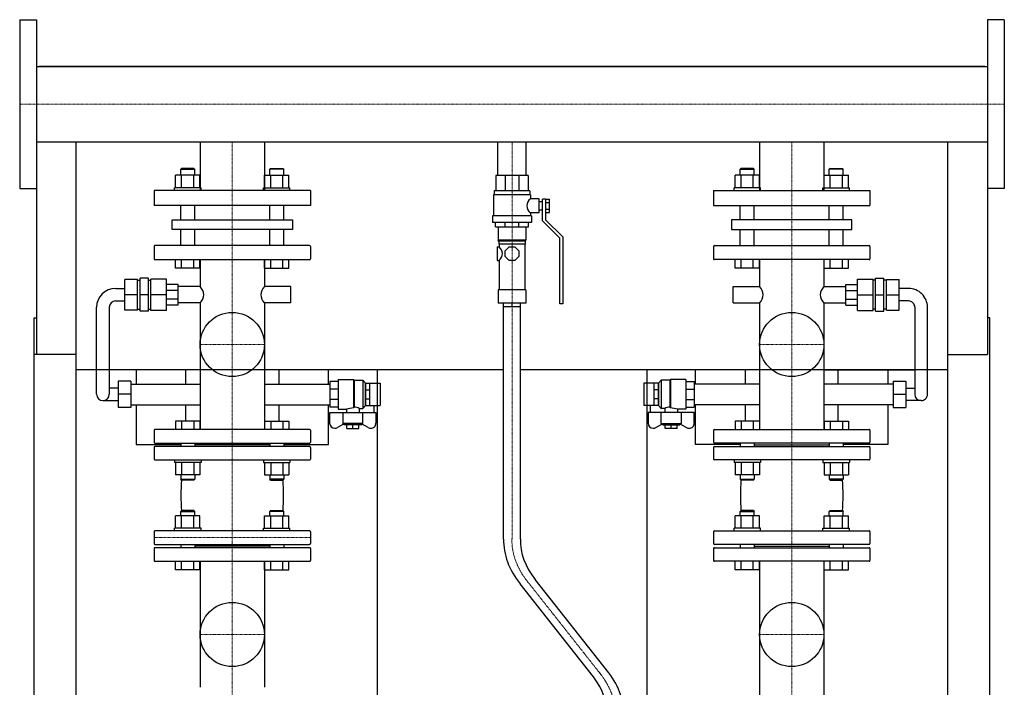
# Model space of a CAD drawing. Extents: x -615 to 615, y 0 to 1540.
# Drawn here: x -583 to 582, y 750 to 1540 of the extents above; entities that cross this region are included whole.
import ezdxf

# ---------------------------------------------------------------- set-up
doc = ezdxf.new("R2010")
doc.units = 0
doc.linetypes.add('DASHDOT', pattern=[1, 0.5, -0.25, 0, -0.25])
doc.layers.get('0').update_dxf_attribs({"color": 124})
doc.layers.add('CP_AXIS', color=143, linetype='DASHDOT', lineweight=18)

msp = doc.modelspace()

# ---------------------------------------------------------------- linework, layer by layer
at = {"extrusion": (0, 1, 0)}
for p, q in [((-582.5, 1540), (-582.5, 1340)), ((-582.5, 1540), (-562.5, 1540)), ((582.5, 1540), (562.5, 1540)), ((582.5, 1540), (582.5, 1340)), ((-562.5, 1484.4), (562.5, 1484.4)), ((559.5, 1484.4), (-559.5, 1484.4)), ((-559.5, 1484.4), (-559.5, 1484.4)), ((559.5, 1484.4), (559.5, 1484.4)), ((-562.5, 1395.5), (562.5, 1395.5)), ((-562.5, 1395.5), (-562.5, 1143.8)), ((-369.1, 1395.5), (-369.1, 1338)), ((-293, 1395.5), (-293, 1338)), ((-16.9, 1355.5), (-16.9, 1395.5)), ((16.9, 1355.5), (16.9, 1395.5)), ((292.9, 1395.5), (292.9, 1338)), ((369, 1395.5), (369, 1338)), ((562.5, 1395.5), (562.5, 1143.8)), ((-390.9, 1364), (-392, 1363)), ((-376.4, 1364), (-390.9, 1364)), ((-376.4, 1364), (-375.3, 1363)), ((-285.6, 1364), (-286.7, 1363)), ((-285.6, 1364), (-271.1, 1364)), ((-271.1, 1364), (-270, 1363)), ((271.1, 1364), (270, 1363)), ((285.6, 1364), (271.1, 1364)), ((285.6, 1364), (286.7, 1363)), ((376.4, 1364), (375.3, 1363)), ((376.4, 1364), (390.9, 1364)), ((390.9, 1364), (392, 1363)), ((-398.1, 1341), (-398.1, 1355.8)), ((-392, 1363), (-375.3, 1363)), ((-392, 1355.8), (-392, 1363)), ((-390.9, 1341), (-390.9, 1355.8)), ((-376.5, 1341), (-376.5, 1355.8)), ((-375.3, 1355.8), (-375.3, 1363)), ((-369.2, 1341), (-369.2, 1355.8)), ((-292.8, 1341), (-292.8, 1355.8)), ((-270, 1363), (-286.7, 1363)), ((-286.7, 1355.8), (-286.7, 1363)), ((-285.5, 1341), (-285.5, 1355.8)), ((-271.1, 1341), (-271.1, 1355.8)), ((-270, 1355.8), (-270, 1363)), ((-263.9, 1341), (-263.9, 1355.8)), ((19, 1355.5), (-19, 1355.5)), ((-19, 1355.5), (-19, 1337.5)), ((-7.9, 1355.5), (-7.9, 1337.5)), ((7.9, 1355.5), (7.9, 1337.5)), ((19, 1355.5), (19, 1337.5)), ((263.9, 1341), (263.9, 1355.8)), ((270, 1363), (286.7, 1363)), ((270, 1355.8), (270, 1363)), ((271.1, 1341), (271.1, 1355.8)), ((285.5, 1341), (285.5, 1355.8)), ((286.7, 1355.8), (286.7, 1363)), ((292.8, 1341), (292.8, 1355.8)), ((369.2, 1341), (369.2, 1355.8)), ((392, 1363), (375.3, 1363)), ((375.3, 1355.8), (375.3, 1363)), ((376.5, 1341), (376.5, 1355.8)), ((390.9, 1341), (390.9, 1355.8)), ((392, 1355.8), (392, 1363)), ((398.1, 1341), (398.1, 1355.8)), ((-582.5, 1340), (-562.5, 1340)), ((-367.8, 1341), (-399.3, 1341)), ((-399.3, 1338), (-399.3, 1341)), ((-367.8, 1338), (-367.8, 1341)), ((-294.2, 1341), (-262.7, 1341)), ((-294.2, 1338), (-294.2, 1341)), ((-262.7, 1338), (-262.7, 1341)), ((294.2, 1341), (262.7, 1341)), ((262.7, 1338), (262.7, 1341)), ((294.2, 1338), (294.2, 1341)), ((367.8, 1341), (399.3, 1341)), ((367.8, 1338), (367.8, 1341)), ((399.3, 1338), (399.3, 1341)), ((582.5, 1340), (562.5, 1340)), ((-238.5, 1338), (-423.5, 1338)), ((-423.5, 1338), (-423.5, 1320)), ((-238.5, 1338), (-238.5, 1320)), ((22, 1332.5), (-22, 1332.5)), ((-22, 1332.5), (-22, 1307.7)), ((21, 1337.5), (-21, 1337.5)), ((-21, 1337.5), (-21, 1332.5)), ((21, 1337.5), (21, 1332.5)), ((22, 1332.5), (22, 1328)), ((238.5, 1338), (423.5, 1338)), ((238.5, 1338), (238.5, 1320)), ((423.5, 1338), (423.5, 1320)), ((-238.5, 1320), (-423.5, 1320)), ((-392, 1303.2), (-392, 1320)), ((-375.3, 1303.2), (-375.3, 1320)), ((-286.7, 1303.2), (-286.7, 1320)), ((-270, 1303.2), (-270, 1320)), ((32, 1328), (22, 1328)), ((32, 1311.2), (32, 1328)), ((36, 1324.6), (32, 1324.6)), ((36, 1301.8), (36, 1327.5)), ((39.5, 1327.5), (36, 1327.5)), ((39.5, 1327.6), (44.5, 1327.6)), ((39.5, 1327.6), (39.5, 1303.2)), ((39.5, 1323.6), (44.5, 1323.6)), ((44.5, 1311.6), (44.5, 1327.6)), ((238.5, 1320), (423.5, 1320)), ((270, 1303.2), (270, 1320)), ((286.7, 1303.2), (286.7, 1320)), ((375.3, 1303.2), (375.3, 1320)), ((392, 1303.2), (392, 1320)), ((23, 1307.7), (-23, 1307.7)), ((-23, 1307.7), (-23, 1299.8)), ((22, 1311.2), (22, 1307.7)), ((32, 1311.2), (22, 1311.2)), ((23, 1307.7), (23, 1299.8)), ((36, 1314.6), (32, 1314.6)), ((39.5, 1315.6), (44.5, 1315.6)), ((39.5, 1311.6), (44.5, 1311.6)), ((-402.2, 1303.2), (-259.8, 1303.2)), ((-402.2, 1291.7), (-402.2, 1303.2)), ((-259.8, 1303.2), (-259.8, 1291.7)), ((23, 1299.8), (-23, 1299.8)), ((-19.5, 1294.8), (-19.5, 1299.8)), ((-19.5, 1294.8), (19.5, 1294.8)), ((-16.5, 1294.8), (-16.5, 1278.9)), ((-8.1, 1294.8), (-8.1, 1299.8)), ((8.1, 1294.8), (8.1, 1299.8)), ((16.5, 1294.8), (16.5, 1278.9)), ((19.5, 1294.8), (19.5, 1299.8)), ((56.5, 1281.4), (36, 1301.8)), ((39.5, 1303.2), (60, 1282.9)), ((402.2, 1303.2), (259.8, 1303.2)), ((259.8, 1303.2), (259.8, 1291.7)), ((402.2, 1291.7), (402.2, 1303.2)), ((-259.8, 1291.7), (-402.2, 1291.7)), ((-392, 1272.8), (-392, 1291.7)), ((-375.3, 1272.8), (-375.3, 1291.7)), ((-286.7, 1272.8), (-286.7, 1291.7)), ((-270, 1272.8), (-270, 1291.7)), ((60, 1282.9), (60, 1203.5)), ((259.8, 1291.7), (402.2, 1291.7)), ((270, 1272.8), (270, 1291.7)), ((286.7, 1272.8), (286.7, 1291.7)), ((375.3, 1272.8), (375.3, 1291.7)), ((392, 1272.8), (392, 1291.7)), ((-423.5, 1271.7), (-423.5, 1257)), ((-239.5, 1272.8), (-422.5, 1272.8)), ((-238.5, 1271.7), (-238.5, 1257)), ((-17.7, 1271), (-17.7, 1255.1)), ((-17.7, 1271), (-15, 1271)), ((16.5, 1278.9), (-16.5, 1278.9)), ((-15.5, 1277.9), (-16.5, 1278.9)), ((15.5, 1277.9), (-15.5, 1277.9)), ((-15.5, 1277.9), (-15.5, 1274.5)), ((15.5, 1274.5), (-15.5, 1274.5)), ((-15, 1274.5), (-15, 1271)), ((-8, 1266.3), (-3.3, 1271)), ((-3.3, 1271), (3.3, 1271)), ((3.3, 1271), (8, 1266.3)), ((15, 1274.5), (15, 1220.4)), ((15.5, 1277.9), (16.5, 1278.9)), ((15.5, 1277.9), (15.5, 1274.5)), ((56.5, 1203.5), (56.5, 1281.4)), ((238.5, 1271.7), (238.5, 1257)), ((239.5, 1272.8), (422.5, 1272.8)), ((423.5, 1271.7), (423.5, 1257)), ((-8, 1259.8), (-8, 1266.3)), ((-3.3, 1255.1), (-8, 1259.8)), ((8, 1259.8), (3.3, 1255.1)), ((8, 1266.3), (8, 1259.8)), ((-422.5, 1256), (-239.5, 1256)), ((-398.1, 1246), (-398.1, 1256)), ((-390.9, 1246), (-390.9, 1256)), ((-376.5, 1246), (-376.5, 1256)), ((-369.2, 1246), (-369.2, 1256)), ((-369.1, 1256), (-369.1, 1224.2)), ((-293, 1256), (-293, 1224.2)), ((-292.8, 1246), (-292.8, 1256)), ((-285.5, 1246), (-285.5, 1256)), ((-271.1, 1246), (-271.1, 1256)), ((-263.9, 1246), (-263.9, 1256)), ((-17.7, 1255.1), (-15, 1255.1)), ((-15, 1255.1), (-15, 1220.4)), ((3.3, 1255.1), (-3.3, 1255.1)), ((422.5, 1256), (239.5, 1256)), ((263.9, 1246), (263.9, 1256)), ((271.1, 1246), (271.1, 1256)), ((285.5, 1246), (285.5, 1256)), ((292.8, 1246), (292.8, 1256)), ((292.9, 1256), (292.9, 1224.2)), ((369, 1256), (369, 1224.2)), ((369.2, 1246), (369.2, 1256)), ((376.5, 1246), (376.5, 1256)), ((390.9, 1246), (390.9, 1256)), ((398.1, 1246), (398.1, 1256)), ((-369.2, 1246), (-398.1, 1246)), ((-292.8, 1246), (-263.9, 1246)), ((292.8, 1246), (263.9, 1246)), ((369.2, 1246), (398.1, 1246)), ((-443.1, 1232.5), (-458.2, 1232.5)), ((-458.2, 1196.3), (-458.2, 1232.5)), ((-443.1, 1196.3), (-443.1, 1232.5)), ((-443.1, 1231.6), (-440.1, 1231.6)), ((-430.1, 1234), (-440.1, 1234)), ((-440.1, 1194.9), (-440.1, 1234)), ((-430.1, 1194.9), (-430.1, 1234)), ((-430.1, 1231.6), (-427.2, 1231.6)), ((-427.2, 1195.9), (-427.2, 1233)), ((-408.6, 1233), (-427.2, 1233)), ((-408.6, 1195.9), (-408.6, 1233)), ((-395.1, 1226.7), (-408.6, 1226.7)), ((-395.1, 1202.2), (-395.1, 1226.7)), ((-369.1, 1224.2), (-395.1, 1224.2)), ((-261.7, 1224.2), (-293, 1224.2)), ((-261.7, 1204.7), (-261.7, 1224.2)), ((261.7, 1204.7), (261.7, 1224.2)), ((261.7, 1224.2), (292.9, 1224.2)), ((369, 1224.2), (395.1, 1224.2)), ((395.1, 1202.2), (395.1, 1226.7)), ((395.1, 1226.7), (408.6, 1226.7)), ((408.6, 1233), (427.2, 1233)), ((408.6, 1195.9), (408.6, 1233)), ((427.2, 1195.9), (427.2, 1233)), ((430.1, 1231.6), (427.2, 1231.6)), ((430.1, 1234), (440.1, 1234)), ((430.1, 1194.9), (430.1, 1234)), ((440.1, 1194.9), (440.1, 1234)), ((443.1, 1231.6), (440.1, 1231.6)), ((443.1, 1232.5), (458.2, 1232.5)), ((443.1, 1196.3), (443.1, 1232.5)), ((458.2, 1196.3), (458.2, 1232.5)), ((-469.1, 1221.8), (-458.2, 1221.8)), ((-443.1, 1214.4), (-458.2, 1214.4)), ((-430.1, 1214.4), (-440.1, 1214.4)), ((-408.6, 1214.4), (-427.2, 1214.4)), ((-395.1, 1219.5), (-408.6, 1219.5)), ((16.5, 1220.4), (-16.5, 1220.4)), ((-16.5, 1220.4), (-16.5, 1204.5)), ((16.5, 1220.4), (16.5, 1204.5)), ((395.1, 1219.5), (408.6, 1219.5)), ((408.6, 1214.4), (427.2, 1214.4)), ((430.1, 1214.4), (440.1, 1214.4)), ((443.1, 1214.4), (458.2, 1214.4)), ((469.1, 1221.8), (458.2, 1221.8)), ((-469.1, 1207.1), (-458.2, 1207.1)), ((-395.1, 1209.4), (-408.6, 1209.4)), ((-395.1, 1202.2), (-408.6, 1202.2)), ((-369.1, 1204.7), (-395.1, 1204.7)), ((-369.1, 1204.7), (-369.1, 1055)), ((-293, 1204.7), (-293, 1055)), ((-261.7, 1204.7), (-293, 1204.7)), ((16.5, 1204.5), (-16.5, 1204.5)), ((-10, 925.2), (-10, 1204.5)), ((10, 925.2), (10, 1204.5)), ((60, 1203.5), (56.5, 1203.5)), ((261.7, 1204.7), (292.9, 1204.7)), ((292.9, 1204.7), (292.9, 1055)), ((369, 1204.7), (369, 1055)), ((369, 1204.7), (395.1, 1204.7)), ((395.1, 1209.4), (408.6, 1209.4)), ((395.1, 1202.2), (408.6, 1202.2)), ((469.1, 1207.1), (458.2, 1207.1)), ((-491.6, 1096.6), (-491.6, 1199.8)), ((-476.6, 1199.8), (-476.6, 1096.6)), ((-443.1, 1196.3), (-458.2, 1196.3)), ((-443.1, 1197.3), (-440.1, 1197.3)), ((-430.1, 1194.9), (-440.1, 1194.9)), ((-430.1, 1197.3), (-427.2, 1197.3)), ((-408.6, 1195.9), (-427.2, 1195.9)), ((408.6, 1195.9), (427.2, 1195.9)), ((430.1, 1197.3), (427.2, 1197.3)), ((430.1, 1194.9), (440.1, 1194.9)), ((443.1, 1197.3), (440.1, 1197.3)), ((443.1, 1196.3), (458.2, 1196.3)), ((476.6, 1199.8), (476.6, 1096.6)), ((491.6, 1096.6), (491.6, 1199.8)), ((-565.5, 153), (-565.5, 1187.1)), ((-565.5, 1187.1), (-562.5, 1187.1)), ((565.5, 1187.1), (562.5, 1187.1)), ((565.5, 153), (565.5, 1187.1)), ((-515.5, 1143.8), (-565.5, 1143.8)), ((-515.5, 92), (-515.5, 1143.8)), ((515.5, 1143.8), (562.5, 1143.8)), ((515.5, 92), (515.5, 1143.8)), ((-10, 1125.6), (-515.5, 1125.6)), ((-444.5, 1125.6), (-444.5, 1108.8)), ((-386.1, 1108.8), (-386.1, 1125.6)), ((-275.9, 1125.6), (-275.9, 1108.8)), ((-217.2, 1108.8), (-217.2, 1125.6)), ((-159.5, 1125.6), (-159.5, 163)), ((515.5, 1125.6), (10, 1125.6)), ((159.5, 1125.6), (159.5, 163)), ((217.2, 1108.8), (217.2, 1125.6)), ((275.9, 1125.6), (275.9, 1108.8)), ((369, 1125.6), (476.6, 1125.6)), ((386.1, 1108.8), (386.1, 1125.6)), ((444.5, 1125.6), (444.5, 1108.8)), ((-466, 1112.2), (-466, 1080.9)), ((-451, 1112.2), (-466, 1112.2)), ((-451, 1112.2), (-451, 1080.9)), ((-451, 1108.8), (-369.1, 1108.8)), ((-293, 1108.8), (-215.7, 1108.8)), ((-205.6, 1111.7), (-215.7, 1111.7)), ((-215.7, 1111.7), (-215.7, 1081.4)), ((-205.6, 1114.2), (-205.6, 1078.9)), ((-205.6, 1114.2), (-187.4, 1114.2)), ((-187.4, 1114.2), (-187.4, 1080.5)), ((-186.6, 1113.2), (-187.4, 1114.2)), ((-186.6, 1113.2), (-186.6, 1081.5)), ((-186.6, 1113.2), (-176.4, 1113.2)), ((-176.4, 1113.2), (-176.4, 1079.9)), ((-173.4, 1109.7), (-176.4, 1113.2)), ((-173.4, 1109.7), (-173.4, 1083.4)), ((-173.4, 1109.7), (-173.2, 1109.7)), ((-173.2, 1109.8), (-168.1, 1109.8)), ((-173.2, 1083.3), (-173.2, 1109.8)), ((-168.1, 1083.3), (-168.1, 1109.8)), ((-168.1, 1109.7), (-156, 1109.7)), ((-156, 1109.7), (-156, 1083.4)), ((156, 1109.7), (156, 1083.4)), ((168.1, 1109.7), (156, 1109.7)), ((173.2, 1109.8), (168.1, 1109.8)), ((168.1, 1083.3), (168.1, 1109.8)), ((173.2, 1083.3), (173.2, 1109.8)), ((173.4, 1109.7), (173.2, 1109.7)), ((173.4, 1109.7), (176.4, 1113.2)), ((173.4, 1109.7), (173.4, 1083.4)), ((176.4, 1113.2), (176.4, 1079.9)), ((186.6, 1113.2), (176.4, 1113.2)), ((186.6, 1113.2), (187.4, 1114.2)), ((186.6, 1113.2), (186.6, 1081.5)), ((187.4, 1114.2), (187.4, 1080.5)), ((205.6, 1114.2), (187.4, 1114.2)), ((205.6, 1114.2), (205.6, 1078.9)), ((205.6, 1111.7), (215.7, 1111.7)), ((215.7, 1111.7), (215.7, 1081.4)), ((292.9, 1108.8), (215.7, 1108.8)), ((451, 1108.8), (369, 1108.8)), ((451, 1112.2), (451, 1080.9)), ((451, 1112.2), (466, 1112.2)), ((466, 1112.2), (466, 1080.9)), ((-466, 1103.9), (-476.6, 1103.9)), ((-451, 1096.6), (-466, 1096.6)), ((-205.6, 1102.8), (-215.7, 1102.8)), ((-173.2, 1102), (-168.1, 1102)), ((173.2, 1102), (168.1, 1102)), ((205.6, 1102.8), (215.7, 1102.8)), ((451, 1096.6), (466, 1096.6)), ((466, 1103.9), (476.6, 1103.9)), ((-484.1, 1089.2), (-466, 1089.2)), ((-451, 1084.3), (-369.1, 1084.3)), ((-444.5, 1084.3), (-444.5, 1037)), ((-386.1, 1065), (-386.1, 1084.3)), ((-293, 1084.3), (-215.7, 1084.3)), ((-275.9, 1084.3), (-275.9, 1065)), ((-217.2, 1037), (-217.2, 1084.3)), ((-205.6, 1090.3), (-215.7, 1090.3)), ((-173.2, 1091.1), (-168.1, 1091.1)), ((173.2, 1091.1), (168.1, 1091.1)), ((205.6, 1090.3), (215.7, 1090.3)), ((292.9, 1084.3), (215.7, 1084.3)), ((217.2, 1037), (217.2, 1084.3)), ((275.9, 1084.3), (275.9, 1065)), ((451, 1084.3), (369, 1084.3)), ((386.1, 1065), (386.1, 1084.3)), ((444.5, 1084.3), (444.5, 1037)), ((484.1, 1089.2), (466, 1089.2)), ((-451, 1080.9), (-466, 1080.9)), ((-205.6, 1081.4), (-215.7, 1081.4)), ((-215.7, 1062.4), (-215.7, 1075)), ((-215.7, 1075), (-161.1, 1075)), ((-205.6, 1078.9), (-196, 1078.9)), ((-200.3, 1075), (-200.3, 1062.2)), ((-196, 1078.9), (-196, 1075)), ((-180.8, 1079.9), (-176.4, 1079.9)), ((-180.8, 1079.9), (-180.8, 1075)), ((-176.5, 1062.2), (-176.5, 1075)), ((-173.4, 1083.4), (-176.4, 1079.9)), ((-173.4, 1083.4), (-173.2, 1083.4)), ((-173.2, 1083.3), (-168.1, 1083.3)), ((-168.1, 1083.4), (-156, 1083.4)), ((-163.6, 1083.4), (-163.6, 1075)), ((-161.1, 1075), (-161.1, 1062.4)), ((168.1, 1083.4), (156, 1083.4)), ((215.7, 1075), (161.1, 1075)), ((161.1, 1075), (161.1, 1062.4)), ((163.6, 1083.4), (163.6, 1075)), ((173.2, 1083.3), (168.1, 1083.3)), ((173.4, 1083.4), (173.2, 1083.4)), ((173.4, 1083.4), (176.4, 1079.9)), ((180.8, 1079.9), (176.4, 1079.9)), ((176.5, 1062.2), (176.5, 1075)), ((180.8, 1079.9), (180.8, 1075)), ((205.6, 1078.9), (196, 1078.9)), ((196, 1078.9), (196, 1075)), ((200.3, 1075), (200.3, 1062.2)), ((205.6, 1081.4), (215.7, 1081.4)), ((215.7, 1062.4), (215.7, 1075)), ((451, 1080.9), (466, 1080.9)), ((-199.4, 1061.2), (-206.5, 1057.3)), ((-176.5, 1062.2), (-200.3, 1062.2)), ((-198.5, 1060.3), (-200.3, 1062.2)), ((-178.3, 1060.3), (-198.5, 1060.3)), ((-195.5, 1056.2), (-195.5, 1060.3)), ((-188.4, 1056.2), (-188.4, 1060.3)), ((-181.3, 1056.2), (-181.3, 1060.3)), ((-178.3, 1060.3), (-176.5, 1062.2)), ((-170.3, 1057.3), (-177.4, 1061.2)), ((170.3, 1057.3), (177.4, 1061.2)), ((176.5, 1062.2), (200.3, 1062.2)), ((178.3, 1060.3), (176.5, 1062.2)), ((178.3, 1060.3), (198.5, 1060.3)), ((181.3, 1056.2), (181.3, 1060.3)), ((188.4, 1056.2), (188.4, 1060.3)), ((195.5, 1056.2), (195.5, 1060.3)), ((198.5, 1060.3), (200.3, 1062.2)), ((199.4, 1061.2), (206.5, 1057.3)), ((-423.5, 1054), (-423.5, 1039.8)), ((-239.5, 1055), (-422.5, 1055)), ((-238.5, 1054), (-238.5, 1039.8)), ((-195.5, 1056.2), (-181.3, 1056.2)), ((195.5, 1056.2), (181.3, 1056.2)), ((238.5, 1054), (238.5, 1039.8)), ((239.5, 1055), (422.5, 1055)), ((423.5, 1054), (423.5, 1039.8)), ((-444.5, 1037), (-392, 1037)), ((-422.5, 1038.8), (-239.5, 1038.8)), ((-392, 1038.8), (-392, 1034.8)), ((-375.3, 1038.8), (-375.3, 1034.8)), ((-286.7, 1038.8), (-286.7, 1034.8)), ((-270, 1038.8), (-270, 1034.8)), ((-270, 1037), (-217.2, 1037)), ((270, 1037), (217.2, 1037)), ((422.5, 1038.8), (239.5, 1038.8)), ((270, 1038.8), (270, 1034.8)), ((286.7, 1038.8), (286.7, 1034.8)), ((375.3, 1038.8), (375.3, 1034.8)), ((392, 1038.8), (392, 1034.8)), ((444.5, 1037), (392, 1037)), ((-423.5, 1033.8), (-423.5, 1020)), ((-239.5, 1034.8), (-422.5, 1034.8)), ((-286.7, 1036.8), (-375.3, 1036.8)), ((-238.5, 1033.8), (-238.5, 1020)), ((238.5, 1033.8), (238.5, 1020)), ((239.5, 1034.8), (422.5, 1034.8)), ((286.7, 1036.8), (375.3, 1036.8)), ((423.5, 1033.8), (423.5, 1020)), ((-422.5, 1019), (-239.5, 1019)), ((422.5, 1019), (239.5, 1019)), ((-369.2, 1001.2), (-398.1, 1001.2)), ((-292.8, 1001.2), (-263.9, 1001.2)), ((292.8, 1001.2), (263.9, 1001.2)), ((369.2, 1001.2), (398.1, 1001.2)), ((-390.9, 959), (-392, 958)), ((-392, 958), (-375.3, 958)), ((-392, 952.8), (-392, 958)), ((-376.4, 959), (-390.9, 959)), ((-376.4, 959), (-375.3, 958)), ((-375.3, 952.8), (-375.3, 958)), ((-285.6, 959), (-286.7, 958)), ((-270, 958), (-286.7, 958)), ((-286.7, 952.8), (-286.7, 958)), ((-285.6, 959), (-271.1, 959)), ((-271.1, 959), (-270, 958)), ((-270, 952.8), (-270, 958)), ((271.1, 959), (270, 958)), ((270, 958), (286.7, 958)), ((270, 952.8), (270, 958)), ((285.6, 959), (271.1, 959)), ((285.6, 959), (286.7, 958)), ((286.7, 952.8), (286.7, 958)), ((376.4, 959), (375.3, 958)), ((392, 958), (375.3, 958)), ((375.3, 952.8), (375.3, 958)), ((376.4, 959), (390.9, 959)), ((390.9, 959), (392, 958)), ((392, 952.8), (392, 958)), ((-398.1, 938), (-398.1, 952.8)), ((-390.9, 938), (-390.9, 952.8)), ((-376.5, 938), (-376.5, 952.8)), ((-369.2, 938), (-369.2, 952.8)), ((-292.8, 938), (-292.8, 952.8)), ((-285.5, 938), (-285.5, 952.8)), ((-271.1, 938), (-271.1, 952.8)), ((-263.9, 938), (-263.9, 952.8)), ((263.9, 938), (263.9, 952.8)), ((271.1, 938), (271.1, 952.8)), ((285.5, 938), (285.5, 952.8)), ((292.8, 938), (292.8, 952.8)), ((369.2, 938), (369.2, 952.8)), ((376.5, 938), (376.5, 952.8)), ((390.9, 938), (390.9, 952.8)), ((398.1, 938), (398.1, 952.8)), ((-423.5, 934), (-423.5, 920)), ((-239.5, 935), (-422.5, 935)), ((-367.8, 938), (-399.3, 938)), ((-399.3, 935), (-399.3, 938)), ((-367.8, 935), (-367.8, 938)), ((-294.2, 938), (-262.7, 938)), ((-294.2, 935), (-294.2, 938)), ((-262.7, 935), (-262.7, 938)), ((-238.5, 934), (-238.5, 920)), ((238.5, 934), (238.5, 920)), ((239.5, 935), (422.5, 935)), ((294.2, 938), (262.7, 938)), ((262.7, 935), (262.7, 938)), ((294.2, 935), (294.2, 938)), ((367.8, 938), (399.3, 938)), ((367.8, 935), (367.8, 938)), ((399.3, 935), (399.3, 938)), ((423.5, 934), (423.5, 920)), ((-423.5, 914), (-423.5, 900)), ((-422.5, 919), (-239.5, 919)), ((-239.5, 915), (-422.5, 915)), ((-392, 919), (-392, 915)), ((-375.3, 919), (-375.3, 915)), ((-286.7, 917), (-375.3, 917)), ((-286.7, 919), (-286.7, 915)), ((-270, 919), (-270, 915)), ((-238.5, 914), (-238.5, 900)), ((238.5, 914), (238.5, 900)), ((422.5, 919), (239.5, 919)), ((239.5, 915), (422.5, 915)), ((270, 919), (270, 915)), ((286.7, 919), (286.7, 915)), ((286.7, 917), (375.3, 917)), ((375.3, 919), (375.3, 915)), ((392, 919), (392, 915)), ((423.5, 914), (423.5, 900)), ((-422.5, 899), (-239.5, 899)), ((-398.1, 889), (-398.1, 899)), ((-390.9, 889), (-390.9, 899)), ((-376.5, 889), (-376.5, 899)), ((-369.2, 889), (-369.2, 899)), ((-369.1, 899), (-369.1, 749.8)), ((-293, 899), (-293, 749.8)), ((-292.8, 889), (-292.8, 899)), ((-285.5, 889), (-285.5, 899)), ((-271.1, 889), (-271.1, 899)), ((-263.9, 889), (-263.9, 899)), ((422.5, 899), (239.5, 899)), ((263.9, 889), (263.9, 899)), ((271.1, 889), (271.1, 899)), ((285.5, 889), (285.5, 899)), ((292.8, 889), (292.8, 899)), ((292.9, 899), (292.9, 625)), ((369, 899), (369, 625)), ((369.2, 889), (369.2, 899)), ((376.5, 889), (376.5, 899)), ((390.9, 889), (390.9, 899)), ((398.1, 889), (398.1, 899)), ((-369.2, 889), (-398.1, 889)), ((-292.8, 889), (-263.9, 889)), ((292.8, 889), (263.9, 889)), ((369.2, 889), (398.1, 889)), ((114.7, 767), (27.6, 877.3)), ((96.4, 762.2), (9.5, 872.3))]:
    msp.add_line(p, q, dxfattribs=at)
for p, q in [((-562.5, 1540), (-562.5, 1340)), ((562.5, 1540), (562.5, 1340)), ((-515.5, 1484.4), (-515.5, 1484.4)), ((515.5, 1484.4), (515.5, 1484.4)), ((-515.5, 1143.8), (-515.5, 1395.5)), ((515.5, 1143.8), (515.5, 1395.5)), ((-10, 1200.5), (10, 1200.5)), ((0, 1200.5), (0, 1204.5)), ((-187.4, 1080.5), (-186.6, 1081.5)), ((187.4, 1080.5), (186.6, 1081.5))]:
    msp.add_line(p, q)
at = {"extrusion": (0, -1, 0)}
for p, q in [((-369.2, 1355.8), (-398.1, 1355.8)), ((-292.8, 1355.8), (-263.9, 1355.8)), ((292.8, 1355.8), (263.9, 1355.8)), ((369.2, 1355.8), (398.1, 1355.8)), ((-398.1, 1065), (-398.1, 1055)), ((-369.2, 1065), (-398.1, 1065)), ((-390.9, 1065), (-390.9, 1055)), ((-376.5, 1065), (-376.5, 1055)), ((-369.2, 1065), (-369.2, 1055)), ((-292.8, 1065), (-292.8, 1055)), ((-292.8, 1065), (-263.9, 1065)), ((-285.5, 1065), (-285.5, 1055)), ((-271.1, 1065), (-271.1, 1055)), ((-263.9, 1065), (-263.9, 1055)), ((263.9, 1065), (263.9, 1055)), ((292.8, 1065), (263.9, 1065)), ((271.1, 1065), (271.1, 1055)), ((285.5, 1065), (285.5, 1055)), ((292.8, 1065), (292.8, 1055)), ((369.2, 1065), (369.2, 1055)), ((369.2, 1065), (398.1, 1065)), ((376.5, 1065), (376.5, 1055)), ((390.9, 1065), (390.9, 1055)), ((398.1, 1065), (398.1, 1055)), ((-399.3, 1019), (-399.3, 1016)), ((-367.8, 1016), (-399.3, 1016)), ((-398.1, 1016), (-398.1, 1001.2)), ((-390.9, 1016), (-390.9, 1001.2)), ((-376.5, 1016), (-376.5, 1001.2)), ((-369.2, 1016), (-369.2, 1001.2)), ((-367.8, 1019), (-367.8, 1016)), ((-294.2, 1019), (-294.2, 1016)), ((-294.2, 1016), (-262.7, 1016)), ((-292.8, 1016), (-292.8, 1001.2)), ((-285.5, 1016), (-285.5, 1001.2)), ((-271.1, 1016), (-271.1, 1001.2)), ((-263.9, 1016), (-263.9, 1001.2)), ((-262.7, 1019), (-262.7, 1016)), ((262.7, 1019), (262.7, 1016)), ((294.2, 1016), (262.7, 1016)), ((263.9, 1016), (263.9, 1001.2)), ((271.1, 1016), (271.1, 1001.2)), ((285.5, 1016), (285.5, 1001.2)), ((292.8, 1016), (292.8, 1001.2)), ((294.2, 1019), (294.2, 1016)), ((367.8, 1019), (367.8, 1016)), ((367.8, 1016), (399.3, 1016)), ((369.2, 1016), (369.2, 1001.2)), ((376.5, 1016), (376.5, 1001.2)), ((390.9, 1016), (390.9, 1001.2)), ((398.1, 1016), (398.1, 1001.2)), ((399.3, 1019), (399.3, 1016)), ((-392, 1001.2), (-392, 996)), ((-392, 996), (-375.3, 996)), ((-390.9, 995), (-392, 996)), ((-376.4, 995), (-390.9, 995)), ((-376.4, 995), (-375.3, 996)), ((-375.3, 1001.2), (-375.3, 996)), ((-286.7, 1001.2), (-286.7, 996)), ((-270, 996), (-286.7, 996)), ((-285.6, 995), (-286.7, 996)), ((-285.6, 995), (-271.1, 995)), ((-271.1, 995), (-270, 996)), ((-270, 1001.2), (-270, 996)), ((270, 1001.2), (270, 996)), ((270, 996), (286.7, 996)), ((271.1, 995), (270, 996)), ((285.6, 995), (271.1, 995)), ((285.6, 995), (286.7, 996)), ((286.7, 1001.2), (286.7, 996)), ((375.3, 1001.2), (375.3, 996)), ((392, 996), (375.3, 996)), ((376.4, 995), (375.3, 996)), ((376.4, 995), (390.9, 995)), ((390.9, 995), (392, 996)), ((392, 1001.2), (392, 996)), ((-369.2, 952.8), (-398.1, 952.8)), ((-292.8, 952.8), (-263.9, 952.8)), ((292.8, 952.8), (263.9, 952.8)), ((369.2, 952.8), (398.1, 952.8))]:
    msp.add_line(p, q, dxfattribs=at)
for centre in [(-331, 1155.5), (331, 1155.5), (-331, 812.3), (331, 812.3)]:
    msp.add_circle(centre, 38)
for centre, major_axis, ratio, start_param, end_param in [((27.9, 1319.6), (-10.4, 0), 0.992174, -0.96291, 0), ((27.9, 1319.6), (-10.4, 0), 0.992174, 0, 0.96291), ((-422.5, 1271.7), (0, 1.05), 0.991359, 0, 1.570796), ((-239.5, 1271.7), (0, 1.05), 0.991359, -1.570796, 0), ((-22, 1263.1), (-10.6, 0), 0.992174, 3.141593, 3.993974), ((239.5, 1271.7), (0, 1.05), 0.991359, 0, 1.570796), ((422.5, 1271.7), (0, 1.05), 0.991359, -1.570796, 0), ((-22, 1263.1), (-10.6, 0), 0.992174, 2.289211, 3.141593), ((-422.5, 1257), (0, 1.05), 0.991359, 1.570796, 3.141593), ((-239.5, 1257), (0, 1.05), 0.991359, 3.141593, 4.712389), ((239.5, 1257), (0, 1.05), 0.991359, 1.570796, 3.141593), ((422.5, 1257), (0, 1.05), 0.991359, 3.141593, 4.712389), ((-385.8, 1214.4), (-21, 0), 0.775246, -3.141593, -2.495534), ((-276.2, 1214.4), (-21, 0), 0.775246, -0.646058, 0), ((276.2, 1214.4), (-21, 0), 0.775246, -3.141593, -2.495534), ((385.8, 1214.4), (-21, 0), 0.775246, -0.646058, 0), ((-469.1, 1199.8), (-22.5, 0), 0.978378, -1.570796, 0), ((-385.8, 1214.4), (-21, 0), 0.775246, 2.495534, 3.141593), ((-276.2, 1214.4), (-21, 0), 0.775246, 0, 0.646058), ((276.2, 1214.4), (-21, 0), 0.775246, 2.495534, 3.141593), ((385.8, 1214.4), (-21, 0), 0.775246, 0, 0.646058), ((469.1, 1199.8), (-22.5, 0), 0.978378, -3.141593, -1.570796), ((-469.1, 1199.8), (-7.5, 0), 0.978378, -1.570796, 0), ((469.1, 1199.8), (-7.5, 0), 0.978378, -3.141593, -1.570796), ((-484.1, 1096.6), (-7.5, 0), 0.978378, 0, 1.570796), ((-484.1, 1096.6), (-7.5, 0), 0.978378, 1.570796, 3.141592), ((484.1, 1096.6), (-7.5, 0), 0.978378, 0, 1.570796), ((484.1, 1096.6), (-7.5, 0), 0.978378, 1.570796, 3.141593), ((-183, 1035.5), (-46.8, 0), 0.966519, -1.477725, -1.290297), ((-187.6, 1067.6), (-14.4, 0), 0.966519, -2.060461, -1.640799), ((187.6, 1067.6), (-14.4, 0), 0.966519, -1.500793, -1.081132), ((183, 1035.5), (-46.8, 0), 0.966519, -1.851296, -1.663868), ((-209.7, 1062.4), (-6.07, 0), 0.987879, 0, 1.570796), ((-167.1, 1062.4), (-6.07, 0), 0.987879, 1.570796, 3.141593), ((167.1, 1062.4), (-6.07, 0), 0.987879, 0, 1.570796), ((209.7, 1062.4), (-6.07, 0), 0.987879, 1.570796, 3.141593), ((-422.5, 1054), (-1.04, 0), 0.974974, -1.570796, 0), ((-239.5, 1054), (-1.04, 0), 0.974974, -3.141593, -1.570796), ((-209.7, 1062.4), (-6.07, 0), 0.987879, 1.570796, 2.111848), ((-167.1, 1062.4), (-6.07, 0), 0.987879, 1.029744, 1.570796), ((167.1, 1062.4), (-6.07, 0), 0.987879, 1.570796, 2.111848), ((209.7, 1062.4), (-6.07, 0), 0.987879, 1.029744, 1.570796), ((239.5, 1054), (-1.04, 0), 0.974974, -1.570796, 0), ((422.5, 1054), (-1.04, 0), 0.974974, -3.141593, -1.570796), ((-422.5, 1039.8), (-1.04, 0), 0.974974, 0, 1.570796), ((-239.5, 1039.8), (-1.04, 0), 0.974974, 1.570796, 3.141593), ((239.5, 1039.8), (-1.04, 0), 0.974974, 0, 1.570796), ((422.5, 1039.8), (-1.04, 0), 0.974974, 1.570796, 3.141593), ((-422.5, 1033.8), (-1.04, 0), 0.948262, -1.570796, 0), ((-239.5, 1033.8), (-1.04, 0), 0.948262, -3.141593, -1.570796), ((239.5, 1033.8), (-1.04, 0), 0.948262, -1.570796, 0), ((422.5, 1033.8), (-1.04, 0), 0.948262, -3.141593, -1.570796), ((-422.5, 1020), (-1.04, 0), 0.948262, 0, 1.570796), ((-239.5, 1020), (-1.04, 0), 0.948262, 1.570796, 3.141593), ((239.5, 1020), (-1.04, 0), 0.948262, 0, 1.570796), ((422.5, 1020), (-1.04, 0), 0.948262, 1.570796, 3.141593), ((-337.7, 977), (0, 115.7), 0.467408, 1.413195, 1.728397), ((-331, 977), (0, 115.7), 0.525587, 4.554788, 4.86999), ((324.3, 977), (0, 115.7), 0.467408, 1.413195, 1.728397), ((331, 977), (0, 115.7), 0.525587, 4.554788, 4.86999), ((-422.5, 934), (-1.04, 0), 0.961433, -1.570796, 0), ((-239.5, 934), (-1.04, 0), 0.961433, -3.141593, -1.570796), ((239.5, 934), (-1.04, 0), 0.961433, -1.570796, 0), ((422.5, 934), (-1.04, 0), 0.961433, -3.141593, -1.570796), ((199.2, 924), (-209.2, 0), 0.585785, -0.010411, 0.435108), ((199.1, 924), (-189.2, 0), 0.585785, -0.011551, 0.434657), ((-422.5, 920), (-1.04, 0), 0.961433, 0, 1.570796), ((-422.5, 914), (-1.04, 0), 0.961433, -1.570796, 0), ((-239.5, 920), (-1.04, 0), 0.961433, 1.570796, 3.141593), ((-239.5, 914), (-1.04, 0), 0.961433, -3.141593, -1.570796), ((239.5, 920), (-1.04, 0), 0.961433, 0, 1.570796), ((239.5, 914), (-1.04, 0), 0.961433, -1.570796, 0), ((422.5, 920), (-1.04, 0), 0.961433, 1.570796, 3.141593), ((422.5, 914), (-1.04, 0), 0.961433, -3.141593, -1.570796), ((-422.5, 900), (-1.04, 0), 0.961433, 0, 1.570796), ((-239.5, 900), (-1.04, 0), 0.961433, 1.570796, 3.141593), ((239.5, 900), (-1.04, 0), 0.961433, 0, 1.570796), ((422.5, 900), (-1.04, 0), 0.961433, 1.570796, 3.141593), ((-88.2, 715.3), (-201.2, 0), 0.585785, 3.132386, 3.550486), ((-88.1, 715.3), (-221.1, 0), 0.585785, 3.133183, 3.551886)]:
    msp.add_ellipse(centre, major_axis=major_axis, ratio=ratio, start_param=start_param, end_param=end_param)
at = {"layer": 'CP_AXIS'}
for p, q in [((-582.5, 1440), (582.5, 1440)), ((-331, 1338), (-331, 1395.5)), ((0, 1395.5), (0, 925.2)), ((331, 1338), (331, 1395.5)), ((-331, 1338), (-331, 550)), ((331, 1338), (331, 550)), ((-369.1, 1155.5), (-293, 1155.5)), ((292.9, 1155.5), (369, 1155.5)), ((-423.5, 927), (-238.5, 927)), ((18.5, 874.8), (105.5, 764.6)), ((-369.1, 812.3), (-293, 812.3)), ((292.9, 812.3), (369, 812.3))]:
    msp.add_line(p, q, dxfattribs=at)
for centre, major_axis, start_param, end_param in [((199.1, 924), (-199.2, 0), -0.01657, 0.444908), ((-88.1, 715.3), (-211.1, 0), 3.132785, 3.598098)]:
    msp.add_ellipse(centre, major_axis=major_axis, ratio=0.585785, start_param=start_param, end_param=end_param, dxfattribs=at)

doc.saveas('drawing.dxf')
